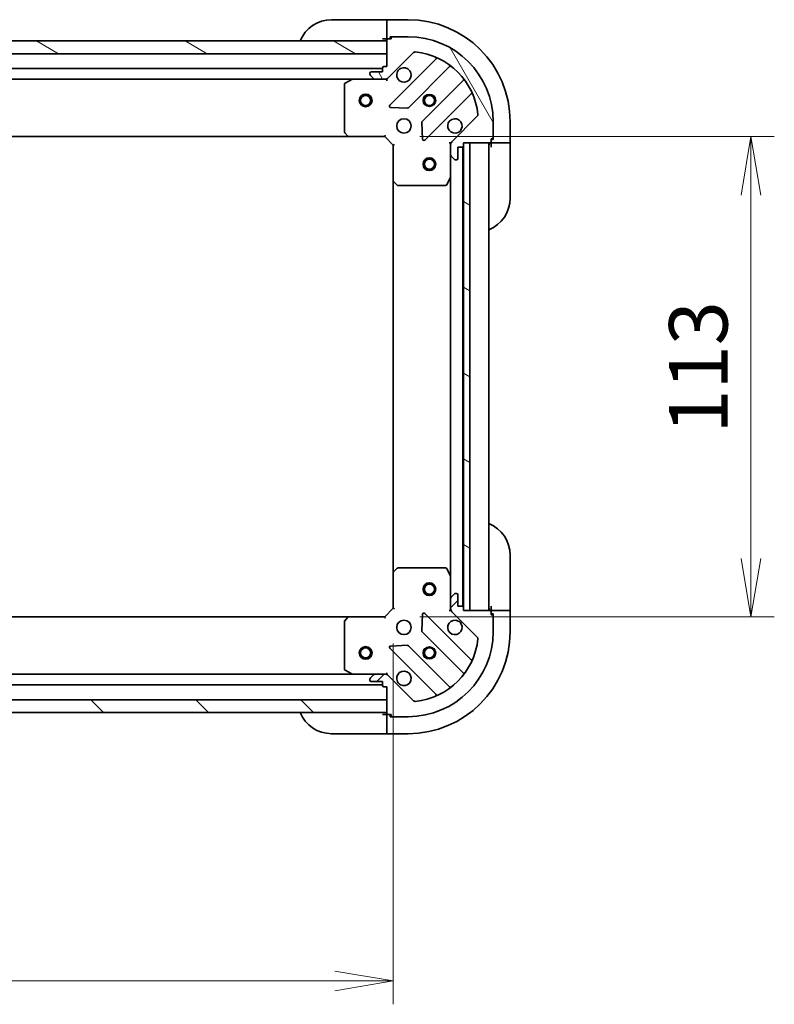
# Model space of a CAD drawing. Units: millimetres. Extents: x 0 to 8141, y 0 to 1546.
# Drawn here: x 1831 to 2008, y 1114 to 1345 of the extents above; entities that cross this region are included whole.
import ezdxf

# ---------------------------------------------------------------- set-up
doc = ezdxf.new("R2010")
doc.units = ezdxf.units.MM
for name, color, linetype, lineweight in [('Dimension (ISO)', 7, 'Continuous', 18), ('Dimension (ISO) @ 1', 7, 'Continuous', 18), ('Hatch (ISO)', 1, 'Continuous', 18), ('Visible (ISO)', 7, 'Continuous', 35), ('Visible Narrow (ISO)', 7, 'Continuous', 25)]:
    doc.layers.add(name, color=color, linetype=linetype, lineweight=lineweight)
doc.styles.add('Note Text (TK)', font='MS PGothic.ttf')
doc.dimstyles.new('Default - Method 1b (TK)', dxfattribs={"dimscale": 3.5, "dimtxt": 2.5, "dimasz": 2.5, "dimexe": 1, "dimexo": 1.5, "dimgap": 1, "dimtad": 1, "dimtoh": 1, "dimrnd": 1e-08, "dimdsep": 46, "dimtxsty": 'Note Text (TK)', "dimblk": 'OPEN', "dimcen": 0.09, "dimdle": 5, "dimclrd": 100, "dimclre": 100, "dimclrt": 7, "dimadec": 1, "dimazin": 1, "dimtfac": 1, "dimtmove": 0, "dimatfit": 3, "dimldrblk": 'OPEN', "dimfxl": 1, "dimtolj": 1, "dimlwd": -1, "dimlwe": -1, "dimarcsym": 0})
pattern_1 = [(150.0002, (1298.75, -44), (-8.73119, -15.123), [])]

# ---------------------------------------------------------------- blocks, each defined once
blk = doc.blocks.new('_Open')
at = {"color": 0, "linetype": 'ByBlock', "lineweight": -2}
for p, q in [((-1, 0.167), (0, 0)), ((-1, -0.167), (0, 0)), ((0, 0), (-1, 0))]:
    blk.add_line(p, q, dxfattribs=at)
blk = doc.blocks.new('*D54')
at = {"layer": 'Defpoints', "color": 0}
for p in [(1535.76, 1206.77), (1918.76, 1206.77), (1918.76, 1119.09)]:
    blk.add_point(p, dxfattribs=at)
at = {"layer": 'Dimension (ISO)', "color": 100}
for p, q in [((1535.76, 1198.52), (1535.76, 1113.59)), ((1918.76, 1198.52), (1918.76, 1113.59)), ((1549.51, 1119.09), (1905.01, 1119.09))]:
    blk.add_line(p, q, dxfattribs=at)
at = {"layer": 'Dimension (ISO)', "color": 100, "xscale": 13.75, "yscale": 13.75, "zscale": 13.75, "rotation": 180}
blk.add_blockref('_Open', (1535.76, 1119.09), dxfattribs=at)
at = {"layer": 'Dimension (ISO)', "color": 100, "xscale": 13.75, "yscale": 13.75, "zscale": 13.75}
blk.add_blockref('_Open', (1918.76, 1119.09), dxfattribs=at)
at = {"layer": 'Dimension (ISO)', "color": 7, "insert": (1713.28, 1131.47), "char_height": 13.75, "attachment_point": 4, "style": 'Note Text (TK)'}
blk.add_mtext('\\A1;383', dxfattribs=at)
blk = doc.blocks.new('*D41')
at = {"layer": 'Defpoints', "color": 0}
for p in [(1916.76, 1317.77), (1916.76, 1204.77), (2002.89, 1204.77)]:
    blk.add_point(p, dxfattribs=at)
at = {"layer": 'Dimension (ISO)', "color": 100}
for p, q in [((1925.01, 1317.77), (2008.39, 1317.77)), ((2002.89, 1304.02), (2002.89, 1218.52)), ((1925.01, 1204.77), (2008.39, 1204.77))]:
    blk.add_line(p, q, dxfattribs=at)
at = {"layer": 'Dimension (ISO)', "color": 100, "xscale": 13.75, "yscale": 13.75, "zscale": 13.75}
for p, rotation in [((2002.89, 1317.77), 90), ((2002.89, 1204.77), 270)]:
    blk.add_blockref('_Open', p, dxfattribs=dict(at, rotation=rotation))
at = {"layer": 'Dimension (ISO)', "color": 7, "insert": (1990.52, 1247.83), "char_height": 13.75, "attachment_point": 4, "rotation": 90, "style": 'Note Text (TK)'}
blk.add_mtext('\\A1;113', dxfattribs=at)

msp = doc.modelspace()

# ---------------------------------------------------------------- hatches: boundary and pattern name
at = {"layer": 'Hatch (ISO)'}
h = msp.add_hatch(dxfattribs=at)
h.set_pattern_fill('ANSI31', color=256, scale=139.7, angle=105.000246, style=0)
h.set_pattern_definition(pattern_1)
h.paths.add_polyline_path([(1823.761, 1337.2716), (1821.761, 1337.2716), (1821.761, 1340.2716), (1823.711, 1340.2716), (1823.811, 1340.2716), (1825.311, 1340.2716), (1917.261, 1340.2716), (1917.261, 1337.2716)])
h = msp.add_hatch(dxfattribs=at)
h.set_pattern_fill('ANSI31', color=256, scale=139.7, angle=75.000175, style=0)
h.set_pattern_definition([(120.0002, (1298.75, -44), (-15.12294, -8.7313), [])])
edge = h.paths.add_edge_path()
edge.add_line((1917.261, 1334.2716), (1916.561, 1334.2716))
edge.add_ellipse((1916.561, 1333.9716), major_axis=(-0.3, 0), ratio=1, start_angle=270, end_angle=360)
edge.add_line((1916.261, 1333.9716), (1916.261, 1332.9716))
edge.add_line((1916.261, 1332.9716), (1913.561, 1332.9716))
edge.add_ellipse((1913.561, 1332.6716), major_axis=(-0.3, 0), ratio=1, start_angle=270, end_angle=360)
edge.add_line((1913.261, 1332.6716), (1913.261, 1332.4787))
edge.add_ellipse((1913.761, 1332.4787), major_axis=(0, -0.5), ratio=1, start_angle=270, end_angle=315)
edge.add_line((1913.4075, 1332.1251), (1914.1146, 1331.418))
edge.add_ellipse((1914.4681, 1331.7716), major_axis=(0.3536, -0.3536), ratio=1, start_angle=270, end_angle=315)
edge.add_line((1914.4681, 1331.2716), (1916.8468, 1331.2716))
edge.add_ellipse((1916.8468, 1332.2716), major_axis=(1, 0), ratio=1, start_angle=270, end_angle=315)
edge.add_line((1917.5539, 1331.5645), (1923.5319, 1337.5425))
edge.add_ellipse((1923.8854, 1337.1889), major_axis=(0.3536, 0.3536), ratio=1, start_angle=39.172893, end_angle=90, ccw=False)
edge.add_ellipse((1922.261, 1321.2716), major_axis=(16.4147, -1.6752), ratio=1, start_angle=11.654213, end_angle=90, ccw=False)
edge.add_ellipse((1938.1783, 1322.896), major_axis=(0.0508, -0.4974), ratio=1, start_angle=39.172893, end_angle=90, ccw=False)
edge.add_line((1938.5319, 1322.5425), (1932.5539, 1316.5645))
edge.add_ellipse((1933.261, 1315.8574), major_axis=(-0.7071, -0.7071), ratio=1, start_angle=270, end_angle=315)
edge.add_line((1932.261, 1315.8574), (1932.261, 1313.4787))
edge.add_ellipse((1932.761, 1313.4787), major_axis=(0, -0.5), ratio=1, start_angle=270, end_angle=315)
edge.add_line((1932.4075, 1313.1251), (1933.1146, 1312.418))
edge.add_ellipse((1933.4681, 1312.7716), major_axis=(0.3536, -0.3536), ratio=1, start_angle=270, end_angle=315)
edge.add_line((1933.4681, 1312.2716), (1933.661, 1312.2716))
edge.add_ellipse((1933.661, 1312.5716), major_axis=(0.3, 0), ratio=1, start_angle=270, end_angle=360)
edge.add_line((1933.961, 1312.5716), (1933.961, 1315.2716))
edge.add_line((1933.961, 1315.2716), (1934.961, 1315.2716))
edge.add_ellipse((1934.961, 1315.5716), major_axis=(0.3, 0), ratio=1, start_angle=270, end_angle=360)
edge.add_line((1935.261, 1315.5716), (1935.261, 1316.2716))
edge.add_line((1935.261, 1316.2716), (1936.761, 1316.2716))
edge.add_line((1936.761, 1316.2716), (1941.461, 1316.2716))
edge.add_ellipse((1941.461, 1316.5716), major_axis=(0.3, 0), ratio=1, start_angle=270, end_angle=360)
edge.add_line((1941.761, 1316.5716), (1941.761, 1317.2716))
edge.add_line((1941.761, 1317.2716), (1941.961, 1317.2716))
edge.add_ellipse((1941.961, 1317.5716), major_axis=(0.3, 0), ratio=1, start_angle=270, end_angle=360)
edge.add_line((1942.261, 1317.5716), (1942.261, 1321.2716))
edge.add_ellipse((1922.261, 1321.2716), major_axis=(0, 20), ratio=1, start_angle=270, end_angle=360)
edge.add_line((1922.261, 1341.2716), (1918.561, 1341.2716))
edge.add_ellipse((1918.561, 1340.9716), major_axis=(-0.3, 0), ratio=1, start_angle=270, end_angle=360)
edge.add_line((1918.261, 1340.9716), (1918.261, 1340.7716))
edge.add_line((1918.261, 1340.7716), (1917.561, 1340.7716))
edge.add_ellipse((1917.561, 1340.4716), major_axis=(-0.3, 0), ratio=1, start_angle=270, end_angle=360)
edge.add_line((1917.261, 1340.4716), (1917.261, 1340.2716))
edge.add_line((1917.261, 1340.2716), (1917.261, 1337.2716))
edge.add_line((1917.261, 1337.2716), (1917.261, 1334.2716))
h = msp.add_hatch(dxfattribs=at)
h.set_pattern_fill('ANSI31', color=256, scale=139.7, angle=105.000246, style=0)
h.set_pattern_definition(pattern_1)
h.paths.add_polyline_path([(1935.261, 1206.2716), (1936.761, 1206.2716), (1936.761, 1316.2716), (1935.261, 1316.2716), (1935.261, 1315.5716), (1935.261, 1206.9716)])
h = msp.add_hatch(dxfattribs=at)
h.set_pattern_fill('ANSI31', color=256, scale=139.7, style=0)
h.set_pattern_definition([(45, (1298.75, -44), (-12.34785, 12.34785), [])])
edge = h.paths.add_edge_path()
edge.add_line((1935.261, 1206.2716), (1935.261, 1206.9716))
edge.add_ellipse((1934.961, 1206.9716), major_axis=(0, 0.3), ratio=1, start_angle=270, end_angle=360)
edge.add_line((1934.961, 1207.2716), (1933.961, 1207.2716))
edge.add_line((1933.961, 1207.2716), (1933.961, 1209.9716))
edge.add_ellipse((1933.661, 1209.9716), major_axis=(0, 0.3), ratio=1, start_angle=270, end_angle=360)
edge.add_line((1933.661, 1210.2716), (1933.4681, 1210.2716))
edge.add_ellipse((1933.4681, 1209.7716), major_axis=(-0.5, 0), ratio=1, start_angle=270, end_angle=315)
edge.add_line((1933.1146, 1210.1251), (1932.4075, 1209.418))
edge.add_ellipse((1932.761, 1209.0645), major_axis=(-0.3536, -0.3536), ratio=1, start_angle=270, end_angle=315)
edge.add_line((1932.261, 1209.0645), (1932.261, 1206.6858))
edge.add_ellipse((1933.261, 1206.6858), major_axis=(0, -1), ratio=1, start_angle=270, end_angle=315)
edge.add_line((1932.5539, 1205.9787), (1938.5319, 1200.0007))
edge.add_ellipse((1938.1783, 1199.6472), major_axis=(0.3536, -0.3536), ratio=1, start_angle=39.172893, end_angle=90, ccw=False)
edge.add_ellipse((1922.261, 1201.2716), major_axis=(-1.6752, -16.4147), ratio=1, start_angle=11.654213, end_angle=90, ccw=False)
edge.add_ellipse((1923.8854, 1185.3543), major_axis=(-0.4974, -0.0508), ratio=1, start_angle=39.172893, end_angle=90, ccw=False)
edge.add_line((1923.5319, 1185.0007), (1917.5539, 1190.9787))
edge.add_ellipse((1916.8468, 1190.2716), major_axis=(-0.7071, 0.7071), ratio=1, start_angle=270, end_angle=315)
edge.add_line((1916.8468, 1191.2716), (1914.4681, 1191.2716))
edge.add_ellipse((1914.4681, 1190.7716), major_axis=(-0.5, 0), ratio=1, start_angle=270, end_angle=315)
edge.add_line((1914.1146, 1191.1251), (1913.4075, 1190.418))
edge.add_ellipse((1913.761, 1190.0645), major_axis=(-0.3536, -0.3536), ratio=1, start_angle=270, end_angle=315)
edge.add_line((1913.261, 1190.0645), (1913.261, 1189.8716))
edge.add_ellipse((1913.561, 1189.8716), major_axis=(0, -0.3), ratio=1, start_angle=270, end_angle=360)
edge.add_line((1913.561, 1189.5716), (1916.261, 1189.5716))
edge.add_line((1916.261, 1189.5716), (1916.261, 1188.5716))
edge.add_ellipse((1916.561, 1188.5716), major_axis=(0, -0.3), ratio=1, start_angle=270, end_angle=360)
edge.add_line((1916.561, 1188.2716), (1917.261, 1188.2716))
edge.add_line((1917.261, 1188.2716), (1917.261, 1185.2716))
edge.add_line((1917.261, 1185.2716), (1917.261, 1182.2716))
edge.add_line((1917.261, 1182.2716), (1917.261, 1182.0716))
edge.add_ellipse((1917.561, 1182.0716), major_axis=(0, -0.3), ratio=1, start_angle=270, end_angle=360)
edge.add_line((1917.561, 1181.7716), (1918.261, 1181.7716))
edge.add_line((1918.261, 1181.7716), (1918.261, 1181.5716))
edge.add_ellipse((1918.561, 1181.5716), major_axis=(0, -0.3), ratio=1, start_angle=270, end_angle=360)
edge.add_line((1918.561, 1181.2716), (1922.261, 1181.2716))
edge.add_ellipse((1922.261, 1201.2716), major_axis=(20, 0), ratio=1, start_angle=270, end_angle=360)
edge.add_line((1942.261, 1201.2716), (1942.261, 1204.9716))
edge.add_ellipse((1941.961, 1204.9716), major_axis=(0, 0.3), ratio=1, start_angle=270, end_angle=360)
edge.add_line((1941.961, 1205.2716), (1941.761, 1205.2716))
edge.add_line((1941.761, 1205.2716), (1941.761, 1205.9716))
edge.add_ellipse((1941.461, 1205.9716), major_axis=(0, 0.3), ratio=1, start_angle=270, end_angle=360)
edge.add_line((1941.461, 1206.2716), (1936.761, 1206.2716))
edge.add_line((1936.761, 1206.2716), (1935.261, 1206.2716))
h = msp.add_hatch(dxfattribs=at)
h.set_pattern_fill('ANSI31', color=256, scale=139.7, angle=90.00021, style=0)
h.set_pattern_definition([(135.0002, (1298.75, -44), (-12.3478, -12.3479), [])])
h.paths.add_polyline_path([(1917.261, 1182.2716), (1917.261, 1185.2716), (1537.261, 1185.2716), (1537.261, 1182.2716)])

# ---------------------------------------------------------------- linework, layer by layer
at = {"layer": 'Visible (ISO)'}
for p, q in [((1904.261, 1345.2716), (1916.261, 1345.2716)), ((1917.261, 1345.2716), (1916.261, 1345.2716)), ((1922.261, 1345.2716), (1917.261, 1345.2716)), ((1917.261, 1345.1251), (1917.261, 1345.2716)), ((1917.261, 1345.1251), (1917.261, 1343.418)), ((1917.261, 1343.0645), (1917.261, 1343.418)), ((1917.261, 1343.0645), (1917.261, 1340.7716)), ((1917.261, 1340.2716), (1821.761, 1340.2716)), ((1916.261, 1340.7716), (1917.261, 1340.7716)), ((1917.261, 1340.7716), (1917.561, 1340.7716)), ((1917.261, 1340.4716), (1917.261, 1334.2716)), ((1917.261, 1337.2716), (1917.261, 1340.2716)), ((1918.261, 1340.7716), (1917.561, 1340.7716)), ((1918.061, 1340.7716), (1918.061, 1341.2716)), ((1918.061, 1341.2716), (1918.561, 1341.2716)), ((1918.261, 1340.9716), (1918.261, 1340.7716)), ((1922.261, 1341.2716), (1918.561, 1341.2716)), ((1823.761, 1337.2716), (1917.261, 1337.2716)), ((1917.5539, 1331.5645), (1923.5319, 1337.5425)), ((1928.7735, 1335.9841), (1917.9502, 1325.1608)), ((1916.261, 1333.7716), (1820.7542, 1333.7716)), ((1913.261, 1332.6716), (1913.261, 1332.4787)), ((1916.261, 1332.9716), (1913.561, 1332.9716)), ((1916.261, 1333.9716), (1916.261, 1332.9716)), ((1917.261, 1334.2716), (1916.561, 1334.2716)), ((1922.3041, 1324.5649), (1932.0035, 1334.2644)), ((1545.1902, 1331.2716), (1909.3318, 1331.2716)), ((1907.261, 1330.0862), (1907.261, 1318.8898)), ((1909.1977, 1331.2399), (1907.4268, 1330.3545)), ((1914.4681, 1331.2716), (1909.3318, 1331.2716)), ((1913.4075, 1332.1251), (1914.1146, 1331.418)), ((1914.4681, 1331.2716), (1916.8468, 1331.2716)), ((1917.261, 1331.2716), (1916.8469, 1331.2716)), ((1917.261, 1331.3614), (1917.261, 1331.2716)), ((1917.261, 1330.9213), (1917.261, 1331.2716)), ((1935.2538, 1331.0141), (1925.5543, 1321.3147)), ((1926.1502, 1316.9608), (1936.9735, 1327.7841)), ((1918.1492, 1324.6489), (1922.0789, 1324.4773)), ((1925.4668, 1321.0895), (1925.6383, 1317.1598)), ((1938.5319, 1322.5425), (1932.5539, 1316.5645)), ((1942.261, 1317.5716), (1942.261, 1321.2716)), ((1946.261, 1316.2716), (1946.261, 1321.2716)), ((1907.3417, 1318.6851), (1908.1051, 1317.8669)), ((1546.1976, 1317.7716), (1908.3244, 1317.7716)), ((1908.3244, 1317.7716), (1916.761, 1317.7716)), ((1916.761, 1317.7716), (1916.8853, 1318.0716)), ((1916.761, 1317.7716), (1918.761, 1315.7716)), ((1932.261, 1316.2716), (1931.9107, 1316.2716)), ((1932.261, 1316.2716), (1932.3508, 1316.2716)), ((1932.261, 1315.8575), (1932.261, 1316.2716)), ((1935.261, 1315.5716), (1935.261, 1316.2716)), ((1935.261, 1316.2716), (1941.461, 1316.2716)), ((1936.761, 1316.2716), (1935.261, 1316.2716)), ((1935.261, 1316.2716), (1935.261, 1206.2716)), ((1936.761, 1206.2716), (1936.761, 1316.2716)), ((1941.261, 1206.2716), (1941.261, 1316.2716)), ((1941.761, 1316.5716), (1941.761, 1317.2716)), ((1941.761, 1317.2716), (1941.961, 1317.2716)), ((1942.261, 1317.0716), (1941.761, 1317.0716)), ((1941.761, 1316.5716), (1941.761, 1316.2716)), ((1941.761, 1316.2716), (1941.761, 1315.2716)), ((1941.761, 1316.2716), (1944.0539, 1316.2716)), ((1942.261, 1317.5716), (1942.261, 1317.0716)), ((1944.4075, 1316.2716), (1944.0539, 1316.2716)), ((1944.4075, 1316.2716), (1946.1146, 1316.2716)), ((1946.261, 1316.2716), (1946.1146, 1316.2716)), ((1946.261, 1315.2716), (1946.261, 1316.2716)), ((1919.061, 1315.8959), (1918.761, 1315.7716)), ((1918.761, 1315.7716), (1918.761, 1307.335)), ((1932.261, 1315.8574), (1932.261, 1313.4787)), ((1933.961, 1312.5716), (1933.961, 1315.2716)), ((1933.961, 1315.2716), (1934.961, 1315.2716)), ((1935.161, 1207.1952), (1935.161, 1315.348)), ((1946.261, 1315.2716), (1946.261, 1303.2716)), ((1932.261, 1308.3424), (1932.261, 1313.4787)), ((1932.4075, 1313.1251), (1933.1146, 1312.418)), ((1933.4681, 1312.2716), (1933.661, 1312.2716)), ((1918.761, 1307.335), (1918.761, 1215.2082)), ((1918.8564, 1307.1156), (1919.6746, 1306.3522)), ((1931.3439, 1306.4374), (1932.2293, 1308.2082)), ((1932.261, 1308.3424), (1932.261, 1214.2008)), ((1919.8792, 1306.2716), (1931.0756, 1306.2716)), ((1946.261, 1219.2716), (1946.261, 1207.2716)), ((1918.761, 1215.2082), (1918.761, 1206.7716)), ((1919.6746, 1216.1909), (1918.8564, 1215.4275)), ((1931.0756, 1216.2716), (1919.8792, 1216.2716)), ((1932.2293, 1214.3349), (1931.3439, 1216.1058)), ((1932.261, 1209.0645), (1932.261, 1214.2008)), ((1933.1146, 1210.1251), (1932.4075, 1209.418)), ((1933.661, 1210.2716), (1933.4681, 1210.2716)), ((1933.961, 1207.2716), (1933.961, 1209.9716)), ((1932.261, 1209.0645), (1932.261, 1206.6858)), ((1934.961, 1207.2716), (1933.961, 1207.2716)), ((1941.761, 1207.2716), (1941.761, 1206.2716)), ((1946.261, 1206.2716), (1946.261, 1207.2716)), ((1908.3244, 1204.7716), (1546.1976, 1204.7716)), ((1916.761, 1204.7716), (1908.3244, 1204.7716)), ((1918.761, 1206.7716), (1916.761, 1204.7716)), ((1916.8853, 1204.4716), (1916.761, 1204.7716)), ((1918.761, 1206.7716), (1919.061, 1206.6473)), ((1925.6383, 1205.3834), (1925.4668, 1201.4537)), ((1936.9735, 1194.7591), (1926.1502, 1205.5824)), ((1931.9107, 1206.2716), (1932.261, 1206.2716)), ((1932.261, 1206.2716), (1932.261, 1206.6857)), ((1932.3508, 1206.2716), (1932.261, 1206.2716)), ((1932.5539, 1205.9787), (1938.5319, 1200.0007)), ((1935.261, 1206.2716), (1935.261, 1206.9716)), ((1941.461, 1206.2716), (1935.261, 1206.2716)), ((1935.261, 1206.2716), (1936.761, 1206.2716)), ((1944.0539, 1206.2716), (1941.761, 1206.2716)), ((1941.761, 1206.2716), (1941.761, 1205.9716)), ((1941.761, 1205.2716), (1941.761, 1205.9716)), ((1941.761, 1205.4716), (1942.261, 1205.4716)), ((1941.961, 1205.2716), (1941.761, 1205.2716)), ((1942.261, 1205.4716), (1942.261, 1204.9716)), ((1942.261, 1201.2716), (1942.261, 1204.9716)), ((1944.0539, 1206.2716), (1944.4075, 1206.2716)), ((1946.1146, 1206.2716), (1944.4075, 1206.2716)), ((1946.1146, 1206.2716), (1946.261, 1206.2716)), ((1946.261, 1201.2716), (1946.261, 1206.2716)), ((1907.261, 1203.6534), (1907.261, 1192.457)), ((1908.1051, 1204.6762), (1907.3417, 1203.858)), ((1925.5543, 1201.2285), (1935.2538, 1191.5291)), ((1922.0789, 1198.0658), (1918.1492, 1197.8943)), ((1932.0035, 1188.2788), (1922.3041, 1197.9782)), ((1917.9502, 1197.3824), (1928.7735, 1186.5591)), ((1909.3318, 1191.2716), (1545.1902, 1191.2716)), ((1907.4268, 1192.1887), (1909.1977, 1191.3033)), ((1909.3318, 1191.2716), (1914.4681, 1191.2716)), ((1914.1146, 1191.1251), (1913.4075, 1190.418)), ((1916.8468, 1191.2716), (1914.4681, 1191.2716)), ((1916.8469, 1191.2716), (1917.261, 1191.2716)), ((1917.261, 1191.2716), (1917.261, 1191.6219)), ((1917.261, 1191.2716), (1917.261, 1191.1818)), ((1923.5319, 1185.0007), (1917.5539, 1190.9787)), ((1538.261, 1188.7716), (1916.261, 1188.7716)), ((1913.261, 1190.0645), (1913.261, 1189.8716)), ((1913.561, 1189.5716), (1916.261, 1189.5716)), ((1916.261, 1189.5716), (1916.261, 1188.5716)), ((1916.561, 1188.2716), (1917.261, 1188.2716)), ((1917.261, 1188.2716), (1917.261, 1182.0716)), ((1917.261, 1185.2716), (1537.261, 1185.2716)), ((1917.261, 1182.2716), (1917.261, 1185.2716)), ((1537.261, 1182.2716), (1917.261, 1182.2716)), ((1917.261, 1181.7716), (1916.261, 1181.7716)), ((1917.261, 1181.7716), (1917.261, 1179.4787)), ((1917.561, 1181.7716), (1917.261, 1181.7716)), ((1917.561, 1181.7716), (1918.261, 1181.7716)), ((1918.061, 1181.2716), (1918.061, 1181.7716)), ((1918.261, 1181.7716), (1918.261, 1181.5716)), ((1917.261, 1179.1251), (1917.261, 1179.4787)), ((1918.561, 1181.2716), (1918.061, 1181.2716)), ((1918.561, 1181.2716), (1922.261, 1181.2716)), ((1916.261, 1177.2716), (1904.261, 1177.2716)), ((1916.261, 1177.2716), (1917.261, 1177.2716)), ((1917.261, 1179.1251), (1917.261, 1177.418)), ((1917.261, 1177.2716), (1917.261, 1177.418)), ((1917.261, 1177.2716), (1922.261, 1177.2716))]:
    msp.add_line(p, q, dxfattribs=at)
for centre, radius in [((1912.261, 1326.2716), 1.5), ((1912.261, 1326.2716), 1.1933), ((1927.261, 1326.2716), 1.2295), ((1927.261, 1326.2716), 1.1933), ((1921.261, 1320.2716), 1.7), ((1927.261, 1311.2716), 1.5), ((1927.261, 1311.2716), 1.1933), ((1927.261, 1211.2716), 1.5), ((1927.261, 1211.2716), 1.1933), ((1921.261, 1202.2716), 1.7), ((1912.261, 1196.2716), 1.5), ((1912.261, 1196.2716), 1.1933), ((1927.261, 1196.2716), 1.2295), ((1927.261, 1196.2716), 1.1933)]:
    msp.add_circle(centre, radius, dxfattribs=at)
for centre, radius, start, end in [((1904.261, 1337.2716), 8, 90, 157.975687), ((1922.261, 1321.2716), 24, 0, 90), ((1916.761, 1340.7716), 0.5, 270, 0), ((1917.561, 1340.4716), 0.3, 90, 180), ((1918.561, 1340.9716), 0.3, 90, 180), ((1922.261, 1321.2716), 20, 0, 90), ((1923.8854, 1337.1889), 0.5, 84.172893, 135), ((1922.261, 1321.2716), 16.5, 5.827107, 84.172893), ((1928.5614, 1336.1962), 0.3, 315, 67.113142), ((1913.561, 1332.6716), 0.3, 90, 180), ((1913.761, 1332.4787), 0.5, 180, 225), ((1916.561, 1333.9716), 0.3, 90, 180), ((1921.261, 1332.2716), 1.7, 152.499829, 117.500171), ((1932.2157, 1334.0522), 0.3, 52.0855, 135), ((1907.561, 1330.0862), 0.3, 116.565051, 180), ((1909.3318, 1330.9716), 0.3, 90, 116.565051), ((1914.4681, 1331.7716), 0.5, 225, 270), ((1916.8468, 1332.2716), 1, 270, 315), ((1935.0417, 1331.2262), 0.3, 315, 37.9145), ((1937.1857, 1327.572), 0.3, 22.886858, 135), ((1918.1623, 1324.9486), 0.3, 135, 267.5), ((1922.092, 1324.7771), 0.3, 267.5, 315), ((1938.1783, 1322.896), 0.5, 315, 5.827107), ((1925.7665, 1321.1025), 0.3, 135, 182.5), ((1933.261, 1320.2716), 1.7, 332.499829, 297.500171), ((1907.561, 1318.8898), 0.3, 180, 223.014857), ((1908.3244, 1318.0716), 0.3, 223.014857, 270), ((1925.9381, 1317.1729), 0.3, 182.5, 315), ((1933.261, 1315.8574), 1, 135, 180), ((1941.761, 1315.7716), 0.5, 90, 180), ((1941.461, 1316.5716), 0.3, 270, 0), ((1941.961, 1317.5716), 0.3, 270, 0), ((1934.961, 1315.5716), 0.3, 270, 0), ((1932.761, 1313.4787), 0.5, 180, 225), ((1933.4681, 1312.7716), 0.5, 225, 270), ((1933.661, 1312.5716), 0.3, 270, 0), ((1919.061, 1307.335), 0.3, 180, 226.985143), ((1931.961, 1308.3424), 0.3, 333.434949, 0), ((1919.8792, 1306.5716), 0.3, 226.985143, 270), ((1931.0756, 1306.5716), 0.3, 270, 333.434949), ((1938.261, 1303.2716), 8, 292.024313, 0), ((1938.261, 1219.2716), 8, 0, 67.975687), ((1919.061, 1215.2082), 0.3, 133.014857, 180), ((1919.8792, 1215.9716), 0.3, 90, 133.014857), ((1931.0756, 1215.9716), 0.3, 26.565051, 90), ((1931.961, 1214.2008), 0.3, 0, 26.565051), ((1932.761, 1209.0645), 0.5, 135, 180), ((1933.4681, 1209.7716), 0.5, 90, 135), ((1933.661, 1209.9716), 0.3, 0, 90), ((1934.961, 1206.9716), 0.3, 0, 90), ((1908.3244, 1204.4716), 0.3, 90, 136.985143), ((1925.9381, 1205.3703), 0.3, 45, 177.5), ((1933.261, 1206.6858), 1, 180, 225), ((1941.761, 1206.7716), 0.5, 180, 270), ((1941.461, 1205.9716), 0.3, 0, 90), ((1941.961, 1204.9716), 0.3, 0, 90), ((1907.561, 1203.6534), 0.3, 136.985143, 180), ((1933.261, 1202.2716), 1.7, 62.499829, 27.500171), ((1922.261, 1201.2716), 20, 270, 0), ((1922.261, 1201.2716), 24, 270, 0), ((1925.7665, 1201.4406), 0.3, 177.5, 225), ((1918.1623, 1197.5945), 0.3, 92.5, 225), ((1922.092, 1197.7661), 0.3, 45, 92.5), ((1922.261, 1201.2716), 16.5, 275.827107, 354.172893), ((1938.1783, 1199.6472), 0.5, 354.172893, 45), ((1937.1857, 1194.9712), 0.3, 225, 337.113142), ((1907.561, 1192.457), 0.3, 180, 243.434949), ((1909.3318, 1191.5716), 0.3, 243.434949, 270), ((1914.4681, 1190.7716), 0.5, 90, 135), ((1916.8468, 1190.2716), 1, 45, 90), ((1921.261, 1190.2716), 1.7, 242.499829, 207.500171), ((1935.0417, 1191.3169), 0.3, 322.0855, 45), ((1913.761, 1190.0645), 0.5, 135, 180), ((1913.561, 1189.8716), 0.3, 180, 270), ((1916.561, 1188.5716), 0.3, 180, 270), ((1928.5614, 1186.3469), 0.3, 292.886858, 45), ((1932.2157, 1188.4909), 0.3, 225, 307.9145), ((1923.8854, 1185.3543), 0.5, 225, 275.827107), ((1904.261, 1185.2716), 8, 202.024313, 270), ((1916.761, 1181.7716), 0.5, 0, 90), ((1917.561, 1182.0716), 0.3, 180, 270), ((1918.561, 1181.5716), 0.3, 180, 270)]:
    msp.add_arc(centre, radius, start, end, dxfattribs=at)
for points in [[(1919.7531, 1333.0566), (1919.8336, 1333.2113), (1919.9401, 1333.3548), (1920.1778, 1333.5925), (1920.3213, 1333.6989), (1920.476, 1333.7795)], [(1934.7689, 1319.4866), (1934.6884, 1319.3319), (1934.5819, 1319.1884), (1934.3442, 1318.9507), (1934.2007, 1318.8442), (1934.046, 1318.7637)], [(1934.046, 1203.7795), (1934.2007, 1203.6989), (1934.3442, 1203.5925), (1934.5819, 1203.3548), (1934.6884, 1203.2113), (1934.7689, 1203.0566)], [(1920.476, 1188.7637), (1920.3213, 1188.8442), (1920.1778, 1188.9507), (1919.9401, 1189.1884), (1919.8336, 1189.3319), (1919.7531, 1189.4866)]]:
    msp.add_open_spline(points, degree=3, knots=[0.278912594, 0.278912594, 0.278912594, 0.278912594, 0.329334696, 0.329334696, 0.379756799, 0.379756799, 0.379756799, 0.379756799], dxfattribs=at)
at = {"layer": 'Visible Narrow (ISO)'}
for centre, radius in [((1927.261, 1326.2716), 1.5), ((1912.261, 1326.2716), 1.199), ((1927.261, 1326.2716), 1.199), ((1927.261, 1311.2716), 1.199), ((1927.261, 1211.2716), 1.199), ((1912.261, 1196.2716), 1.199), ((1927.261, 1196.2716), 1.5), ((1927.261, 1196.2716), 1.199)]:
    msp.add_circle(centre, radius, dxfattribs=at)

# ---------------------------------------------------------------- dimensions: what is measured, and where the dimension line sits
at = {"layer": 'Dimension (ISO) @ 1', "color": 100}
for base, p1, p2, angle, picture, middle in [((2002.8908, 1204.7716), (1916.761, 1317.7716), (1916.761, 1204.7716), 90, '*D41', (2002.8908, 1261.2716)), ((1918.761, 1119.0908), (1535.761, 1206.7716), (1918.761, 1206.7716), 180, '*D54', (1727.261, 1119.0908))]:
    dim = msp.add_linear_dim(base=base, p1=p1, p2=p2, angle=angle, dimstyle='Default - Method 1b (TK)', override={"dimscale": 1, "dimtxt": 13.75, "dimasz": 13.75, "dimexe": 5.5, "dimexo": 8.25, "dimgap": 5.5, "dimtoh": 0, "dimdec": 2, "dimcen": 0.495, "dimtol": 0, "dimlim": 0, "dimtp": 0, "dimtm": 0, "dimtdec": 2, "dimtix": 0, "dimtofl": 0, "dimtmove": 0, "dimatfit": 1}, dxfattribs=at)
    dim.commit()
    dim.dimension.update_dxf_attribs({"geometry": picture, "text_midpoint": middle, "dimtype": 128})

doc.saveas('drawing.dxf')
